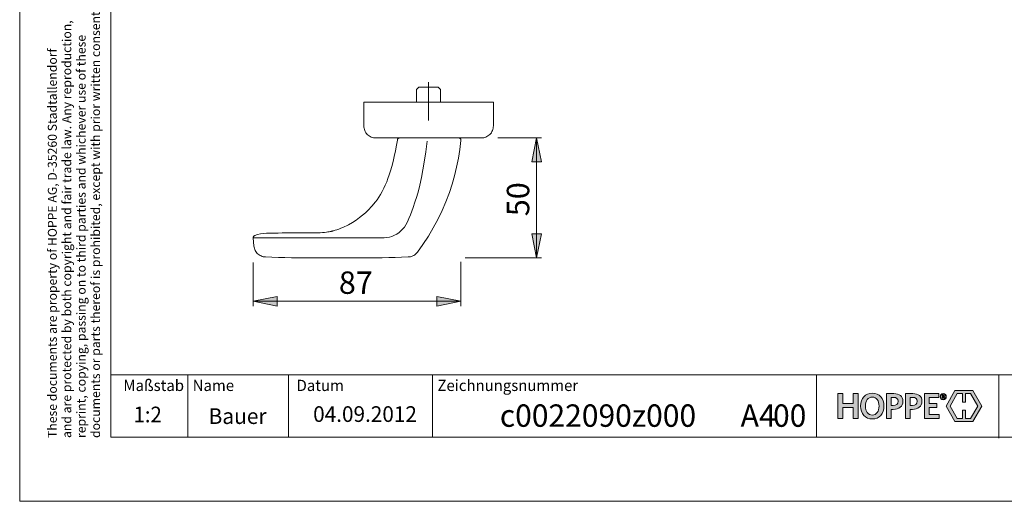
# Model space of a CAD drawing. Units: inches. Extents: x 0 to 420, y 0 to 301.
# Drawn here: x 0 to 205, y 0 to 100 of the extents above; entities that cross this region are included whole.
import ezdxf

# ---------------------------------------------------------------- set-up
doc = ezdxf.new("R2010")
doc.units = ezdxf.units.IN
doc.header["$MEASUREMENT"] = 0
doc.linetypes.add('AI-Linetype-4', pattern=[19.05, 15.24, -1.27, 1.27, -1.27])
doc.layers.add('Ebene 1', color=7, linetype='Continuous')

# ---------------------------------------------------------------- blocks, each defined once
blk = doc.blocks.new('block 2')
at = {"layer": 'Ebene 1'}
h = blk.add_hatch(color=7, dxfattribs=at)
h.dxf.hatch_style = 2
h.paths.add_polyline_path([(197, 20.68), (197, 22.45), (198.08, 22.45), (199.58, 19.86), (198.08, 17.26), (197, 17.26), (197, 19.03), (196.36, 19.03), (196.36, 17.26), (195.29, 17.26), (193.79, 19.86), (195.28, 22.45), (196.36, 22.45), (196.36, 20.68)])
h.paths.add_polyline_path([(194.82, 23.09), (192.95, 19.86), (194.82, 16.63), (198.55, 16.63), (200.41, 19.86), (198.55, 23.09)])
h = blk.add_hatch(color=7, dxfattribs=at)
h.dxf.hatch_style = 2
edge = h.paths.add_edge_path()
edge.add_spline(control_points=[(192.53, 21.46), (192.53, 21.46), (192.33, 21.75), (192.33, 21.75), (192.33, 21.75), (192.28, 21.75), (192.28, 21.75), (192.28, 21.75), (192.28, 21.47), (192.28, 21.47), (192.28, 21.47), (192.12, 21.47), (192.12, 21.47), (192.12, 21.47), (192.12, 22.2), (192.12, 22.2), (192.12, 22.2), (192.37, 22.2), (192.37, 22.2), (192.54, 22.2), (192.64, 22.12), (192.64, 21.98), (192.64, 21.88), (192.59, 21.81), (192.5, 21.78), (192.5, 21.78), (192.69, 21.49), (192.69, 21.49), (192.69, 21.49), (192.53, 21.46), (192.53, 21.46)], knot_values=[0, 0, 0, 0, 1, 1, 1, 2, 2, 2, 3, 3, 3, 4, 4, 4, 5, 5, 5, 6, 6, 6, 7, 7, 7, 8, 8, 8, 9, 9, 9, 10, 10, 10, 10], degree=3, periodic=1)
h.paths.add_polyline_path([(191.55, 17.26), (191.55, 18.11), (189.45, 18.11), (189.45, 19.54), (191.04, 19.54), (191.04, 20.39), (189.45, 20.39), (189.45, 21.61), (191.48, 21.61), (191.48, 22.45), (188.46, 22.45), (188.46, 17.26)])
h.paths.add_polyline_path([(174.63, 17.26), (174.63, 22.45), (173.63, 22.45), (173.63, 20.41), (171.43, 20.41), (171.43, 22.45), (170.43, 22.45), (170.43, 17.26), (171.43, 17.26), (171.43, 19.52), (173.63, 19.52), (173.63, 17.26)])
edge = h.paths.add_edge_path()
edge.add_spline(control_points=[(192.36, 21.15), (191.98, 21.15), (191.72, 21.42), (191.72, 21.81), (191.72, 22.2), (191.99, 22.47), (192.36, 22.47), (192.74, 22.47), (193.01, 22.21), (193.01, 21.81), (193.01, 21.42), (192.74, 21.15), (192.36, 21.15)], knot_values=[0, 0, 0, 0, 0.352778, 0.352778, 0.352778, 0.705556, 0.705556, 0.705556, 1.058333, 1.058333, 1.058333, 1.411111, 1.411111, 1.411111, 1.411111], degree=3, periodic=0)
edge.add_line((192.36, 21.15), (192.36, 21.15))
edge = h.paths.add_edge_path()
edge.add_spline(control_points=[(192.36, 22.4), (192.06, 22.4), (191.81, 22.19), (191.81, 21.81), (191.81, 21.44), (192.06, 21.23), (192.36, 21.23), (192.67, 21.23), (192.92, 21.44), (192.92, 21.81), (192.92, 22.19), (192.67, 22.4), (192.36, 22.4)], knot_values=[0, 0, 0, 0, 0.352778, 0.352778, 0.352778, 0.705556, 0.705556, 0.705556, 1.058333, 1.058333, 1.058333, 1.411111, 1.411111, 1.411111, 1.411111], degree=3, periodic=0)
edge.add_line((192.36, 22.4), (192.36, 22.4))
edge = h.paths.add_edge_path()
edge.add_spline(control_points=[(192.36, 22.07), (192.36, 22.07), (192.28, 22.07), (192.28, 22.07), (192.28, 22.07), (192.28, 21.86), (192.28, 21.86), (192.28, 21.86), (192.35, 21.86), (192.35, 21.86), (192.43, 21.86), (192.48, 21.9), (192.48, 21.97), (192.48, 22.03), (192.43, 22.07), (192.36, 22.07)], knot_values=[0, 0, 0, 0, 0.352778, 0.352778, 0.352778, 0.705556, 0.705556, 0.705556, 1.058333, 1.058333, 1.058333, 1.411111, 1.411111, 1.411111, 1.763889, 1.763889, 1.763889, 1.763889], degree=3, periodic=0)
edge.add_line((192.36, 22.07), (192.36, 22.07))
edge = h.paths.add_edge_path()
edge.add_spline(control_points=[(185.95, 19.17), (185.95, 19.17), (185.51, 19.17), (185.51, 19.17), (185.51, 19.17), (185.51, 17.26), (185.51, 17.26), (185.51, 17.26), (184.52, 17.26), (184.52, 17.26), (184.52, 17.26), (184.52, 22.45), (184.52, 22.45), (184.52, 22.45), (186.04, 22.45), (186.04, 22.45), (187.22, 22.45), (187.94, 21.9), (187.94, 20.86), (187.94, 19.74), (187.14, 19.17), (185.95, 19.17)], knot_values=[0, 0, 0, 0, 0.352778, 0.352778, 0.352778, 0.705556, 0.705556, 0.705556, 1.058333, 1.058333, 1.058333, 1.411111, 1.411111, 1.411111, 1.763889, 1.763889, 1.763889, 2.116667, 2.116667, 2.116667, 2.469444, 2.469444, 2.469444, 2.469444], degree=3, periodic=0)
edge.add_line((185.95, 19.17), (185.95, 19.17))
edge = h.paths.add_edge_path()
edge.add_spline(control_points=[(185.98, 21.66), (185.98, 21.66), (185.51, 21.66), (185.51, 21.66), (185.51, 21.66), (185.51, 19.98), (185.51, 19.98), (185.51, 19.98), (185.95, 19.98), (185.95, 19.98), (186.58, 19.98), (186.96, 20.24), (186.96, 20.84), (186.96, 21.38), (186.62, 21.66), (185.98, 21.66)], knot_values=[0, 0, 0, 0, 0.352778, 0.352778, 0.352778, 0.705556, 0.705556, 0.705556, 1.058333, 1.058333, 1.058333, 1.411111, 1.411111, 1.411111, 1.763889, 1.763889, 1.763889, 1.763889], degree=3, periodic=0)
edge.add_line((185.98, 21.66), (185.98, 21.66))
edge = h.paths.add_edge_path()
edge.add_spline(control_points=[(181.97, 19.17), (181.97, 19.17), (181.53, 19.17), (181.53, 19.17), (181.53, 19.17), (181.53, 17.26), (181.53, 17.26), (181.53, 17.26), (180.54, 17.26), (180.54, 17.26), (180.54, 17.26), (180.54, 22.45), (180.54, 22.45), (180.54, 22.45), (182.06, 22.45), (182.06, 22.45), (183.24, 22.45), (183.96, 21.9), (183.96, 20.86), (183.96, 19.74), (183.16, 19.17), (181.97, 19.17)], knot_values=[0, 0, 0, 0, 0.352778, 0.352778, 0.352778, 0.705556, 0.705556, 0.705556, 1.058333, 1.058333, 1.058333, 1.411111, 1.411111, 1.411111, 1.763889, 1.763889, 1.763889, 2.116667, 2.116667, 2.116667, 2.469444, 2.469444, 2.469444, 2.469444], degree=3, periodic=0)
edge.add_line((181.97, 19.17), (181.97, 19.17))
edge = h.paths.add_edge_path()
edge.add_spline(control_points=[(182, 21.66), (182, 21.66), (181.53, 21.66), (181.53, 21.66), (181.53, 21.66), (181.53, 19.98), (181.53, 19.98), (181.53, 19.98), (181.96, 19.98), (181.96, 19.98), (182.6, 19.98), (182.98, 20.24), (182.98, 20.84), (182.98, 21.38), (182.64, 21.66), (182, 21.66)], knot_values=[0, 0, 0, 0, 0.352778, 0.352778, 0.352778, 0.705556, 0.705556, 0.705556, 1.058333, 1.058333, 1.058333, 1.411111, 1.411111, 1.411111, 1.763889, 1.763889, 1.763889, 1.763889], degree=3, periodic=0)
edge.add_line((182, 21.66), (182, 21.66))
edge = h.paths.add_edge_path()
edge.add_spline(control_points=[(177.58, 17.17), (176.1, 17.17), (175.15, 18.25), (175.15, 19.85), (175.15, 21.46), (176.11, 22.55), (177.59, 22.55), (179.08, 22.55), (180.02, 21.47), (180.02, 19.87), (180.02, 18.26), (179.07, 17.17), (177.58, 17.17)], knot_values=[0, 0, 0, 0, 0.352778, 0.352778, 0.352778, 0.705556, 0.705556, 0.705556, 1.058333, 1.058333, 1.058333, 1.411111, 1.411111, 1.411111, 1.411111], degree=3, periodic=0)
edge.add_line((177.58, 17.17), (177.58, 17.17))
edge = h.paths.add_edge_path()
edge.add_spline(control_points=[(177.58, 21.72), (176.7, 21.72), (176.16, 20.99), (176.16, 19.86), (176.16, 18.72), (176.7, 17.99), (177.58, 17.99), (178.48, 17.99), (179.01, 18.72), (179.01, 19.86), (179.01, 20.99), (178.47, 21.72), (177.58, 21.72)], knot_values=[0, 0, 0, 0, 0.352778, 0.352778, 0.352778, 0.705556, 0.705556, 0.705556, 1.058333, 1.058333, 1.058333, 1.411111, 1.411111, 1.411111, 1.411111], degree=3, periodic=0)
edge.add_line((177.58, 21.72), (177.58, 21.72))
at = {"layer": 'Ebene 1', "lineweight": 0}
for points in [[(194.82, 23.09), (192.95, 19.86), (194.82, 16.63), (198.55, 16.63), (200.41, 19.86), (198.55, 23.09), (194.82, 23.09)], [(174.63, 17.26), (174.63, 22.45), (173.63, 22.45), (173.63, 20.41), (171.43, 20.41), (171.43, 22.45), (170.43, 22.45), (170.43, 17.26), (171.43, 17.26), (171.43, 19.52), (173.63, 19.52), (173.63, 17.26), (174.63, 17.26)], [(191.55, 17.26), (191.55, 18.11), (189.45, 18.11), (189.45, 19.54), (191.04, 19.54), (191.04, 20.39), (189.45, 20.39), (189.45, 21.61), (191.48, 21.61), (191.48, 22.45), (188.46, 22.45), (188.46, 17.26), (191.55, 17.26)], [(197, 20.68), (197, 22.45), (198.08, 22.45), (199.58, 19.86), (198.08, 17.26), (197, 17.26), (197, 19.03), (196.36, 19.03), (196.36, 17.26), (195.29, 17.26), (193.79, 19.86), (195.28, 22.45), (196.36, 22.45), (196.36, 20.68), (197, 20.68)]]:
    blk.add_lwpolyline(points, dxfattribs=at)
for points, knots in [([(177.58, 17.17), (176.1, 17.17), (175.15, 18.25), (175.15, 19.85), (175.15, 21.46), (176.11, 22.55), (177.59, 22.55), (179.08, 22.55), (180.02, 21.47), (180.02, 19.87), (180.02, 18.26), (179.07, 17.17), (177.58, 17.17)], [0, 0, 0, 0, 1, 1, 1, 2, 2, 2, 3, 3, 3, 4, 4, 4, 4]), ([(177.58, 21.72), (176.7, 21.72), (176.16, 20.99), (176.16, 19.86), (176.16, 18.72), (176.7, 17.99), (177.58, 17.99), (178.48, 17.99), (179.01, 18.72), (179.01, 19.86), (179.01, 20.99), (178.47, 21.72), (177.58, 21.72)], [0, 0, 0, 0, 1, 1, 1, 2, 2, 2, 3, 3, 3, 4, 4, 4, 4]), ([(181.97, 19.17), (181.97, 19.17), (181.53, 19.17), (181.53, 19.17), (181.53, 19.17), (181.53, 17.26), (181.53, 17.26), (181.53, 17.26), (180.54, 17.26), (180.54, 17.26), (180.54, 17.26), (180.54, 22.45), (180.54, 22.45), (180.54, 22.45), (182.06, 22.45), (182.06, 22.45), (183.24, 22.45), (183.96, 21.9), (183.96, 20.86), (183.96, 19.74), (183.16, 19.17), (181.97, 19.17)], [0, 0, 0, 0, 1, 1, 1, 2, 2, 2, 3, 3, 3, 4, 4, 4, 5, 5, 5, 6, 6, 6, 7, 7, 7, 7]), ([(182, 21.66), (182, 21.66), (181.53, 21.66), (181.53, 21.66), (181.53, 21.66), (181.53, 19.98), (181.53, 19.98), (181.53, 19.98), (181.96, 19.98), (181.96, 19.98), (182.6, 19.98), (182.98, 20.24), (182.98, 20.84), (182.98, 21.38), (182.64, 21.66), (182, 21.66)], [0, 0, 0, 0, 1, 1, 1, 2, 2, 2, 3, 3, 3, 4, 4, 4, 5, 5, 5, 5]), ([(185.95, 19.17), (185.95, 19.17), (185.51, 19.17), (185.51, 19.17), (185.51, 19.17), (185.51, 17.26), (185.51, 17.26), (185.51, 17.26), (184.52, 17.26), (184.52, 17.26), (184.52, 17.26), (184.52, 22.45), (184.52, 22.45), (184.52, 22.45), (186.04, 22.45), (186.04, 22.45), (187.22, 22.45), (187.94, 21.9), (187.94, 20.86), (187.94, 19.74), (187.14, 19.17), (185.95, 19.17)], [0, 0, 0, 0, 1, 1, 1, 2, 2, 2, 3, 3, 3, 4, 4, 4, 5, 5, 5, 6, 6, 6, 7, 7, 7, 7]), ([(185.98, 21.66), (185.98, 21.66), (185.51, 21.66), (185.51, 21.66), (185.51, 21.66), (185.51, 19.98), (185.51, 19.98), (185.51, 19.98), (185.95, 19.98), (185.95, 19.98), (186.58, 19.98), (186.96, 20.24), (186.96, 20.84), (186.96, 21.38), (186.62, 21.66), (185.98, 21.66)], [0, 0, 0, 0, 1, 1, 1, 2, 2, 2, 3, 3, 3, 4, 4, 4, 5, 5, 5, 5]), ([(192.36, 21.15), (191.98, 21.15), (191.72, 21.42), (191.72, 21.81), (191.72, 22.2), (191.99, 22.47), (192.36, 22.47), (192.74, 22.47), (193.01, 22.21), (193.01, 21.81), (193.01, 21.42), (192.74, 21.15), (192.36, 21.15)], [0, 0, 0, 0, 1, 1, 1, 2, 2, 2, 3, 3, 3, 4, 4, 4, 4]), ([(192.36, 22.4), (192.06, 22.4), (191.81, 22.19), (191.81, 21.81), (191.81, 21.44), (192.06, 21.23), (192.36, 21.23), (192.67, 21.23), (192.92, 21.44), (192.92, 21.81), (192.92, 22.19), (192.67, 22.4), (192.36, 22.4)], [0, 0, 0, 0, 1, 1, 1, 2, 2, 2, 3, 3, 3, 4, 4, 4, 4]), ([(192.53, 21.46), (192.53, 21.46), (192.33, 21.75), (192.33, 21.75), (192.33, 21.75), (192.28, 21.75), (192.28, 21.75), (192.28, 21.75), (192.28, 21.47), (192.28, 21.47), (192.28, 21.47), (192.12, 21.47), (192.12, 21.47), (192.12, 21.47), (192.12, 22.2), (192.12, 22.2), (192.12, 22.2), (192.37, 22.2), (192.37, 22.2), (192.54, 22.2), (192.64, 22.12), (192.64, 21.98), (192.64, 21.88), (192.59, 21.81), (192.5, 21.78), (192.5, 21.78), (192.69, 21.49), (192.69, 21.49), (192.69, 21.49), (192.53, 21.46), (192.53, 21.46)], [0, 0, 0, 0, 1, 1, 1, 2, 2, 2, 3, 3, 3, 4, 4, 4, 5, 5, 5, 6, 6, 6, 7, 7, 7, 8, 8, 8, 9, 9, 9, 10, 10, 10, 10]), ([(192.36, 22.07), (192.36, 22.07), (192.28, 22.07), (192.28, 22.07), (192.28, 22.07), (192.28, 21.86), (192.28, 21.86), (192.28, 21.86), (192.35, 21.86), (192.35, 21.86), (192.43, 21.86), (192.48, 21.9), (192.48, 21.97), (192.48, 22.03), (192.43, 22.07), (192.36, 22.07)], [0, 0, 0, 0, 1, 1, 1, 2, 2, 2, 3, 3, 3, 4, 4, 4, 5, 5, 5, 5])]:
    blk.add_open_spline(points, degree=3, knots=knots, dxfattribs=at)
blk = doc.blocks.new('block 4')
at = {"layer": 'Ebene 1'}
h = blk.add_hatch(color=7, dxfattribs=at)
h.dxf.hatch_style = 2
h.paths.add_polyline_path([(107.67, 50.73), (106.68, 55.74), (108.66, 55.74)])
h.paths.add_polyline_path([(107.67, 75.74), (108.66, 70.73), (106.68, 70.73)])
h.paths.add_polyline_path([(192.09, 177.13), (193.11, 172.16), (191.1, 172.16)])
h.paths.add_polyline_path([(192.09, 118.89), (191.1, 123.9), (193.11, 123.9)])
h.paths.add_polyline_path([(183.09, 224.4), (184.11, 219.39), (182.1, 219.39)])
h.paths.add_polyline_path([(183.09, 229.38), (182.1, 234.39), (184.11, 234.39)])
h.paths.add_polyline_path([(107.67, 151.91), (106.68, 156.88), (108.66, 156.88)])
h.paths.add_polyline_path([(107.67, 187.89), (108.66, 182.88), (106.68, 182.88)])
h.paths.add_polyline_path([(116.66, 110.38), (115.68, 115.39), (117.65, 115.39)])
h.paths.add_polyline_path([(116.66, 235.37), (117.65, 230.4), (115.68, 230.4)])
h = blk.add_hatch(color=7, dxfattribs=at)
h.dxf.hatch_style = 2
h.paths.add_polyline_path([(48.65, 41.7), (53.66, 42.69), (53.66, 40.68)])
h.paths.add_polyline_path([(91.9, 41.7), (86.92, 40.68), (86.92, 42.69)])
at = {"layer": 'Ebene 1', "color": 7, "lineweight": 9}
for points in [[(83.15, 86.32), (82.66, 85.83)], [(83.15, 86.32), (83.18, 86.32), (83.26, 86.32), (83.33, 86.32), (83.43, 86.32), (83.54, 86.32), (83.64, 86.32), (83.82, 86.32), (83.96, 86.32), (84.14, 86.32), (84.35, 86.32), (84.53, 86.32), (84.74, 86.32), (84.95, 86.32), (85.16, 86.32)], [(85.16, 86.32), (85.37, 86.32), (85.58, 86.32), (85.8, 86.32), (86.01, 86.32), (86.18, 86.32), (86.36, 86.32), (86.54, 86.32), (86.68, 86.32), (86.82, 86.32), (86.92, 86.32), (87, 86.32), (87.07, 86.32), (87.14, 86.32), (87.17, 86.32)], [(87.67, 85.83), (87.17, 86.32)], [(82.66, 85.83), (82.66, 83.22)], [(87.67, 83.22), (87.67, 85.83)], [(98.67, 83.22), (98.67, 83.22), (98.64, 83.22), (98.57, 83.22), (98.5, 83.22), (98.39, 83.22), (98.25, 83.22), (98.11, 83.22), (97.93, 83.22), (97.75, 83.22), (97.54, 83.22), (97.3, 83.22), (97.05, 83.22), (96.77, 83.22), (96.48, 83.22), (96.17, 83.22), (95.81, 83.22), (95.46, 83.22), (95.11, 83.22), (94.72, 83.22), (94.3, 83.22), (93.87, 83.22), (93.45, 83.22), (93.03, 83.22), (92.53, 83.22), (92.07, 83.22), (91.58, 83.22), (91.09, 83.22), (90.59, 83.22), (90.06, 83.22), (89.53, 83.22), (89.01, 83.22), (88.48, 83.22), (87.95, 83.22), (87.38, 83.22), (86.82, 83.22), (86.29, 83.22), (85.72, 83.22), (85.16, 83.22), (84.6, 83.22), (84.07, 83.22), (83.5, 83.22), (82.94, 83.22), (82.41, 83.22), (81.84, 83.22), (81.32, 83.22), (80.79, 83.22), (80.26, 83.22), (79.73, 83.22), (79.23, 83.22), (78.74, 83.22), (78.25, 83.22), (77.79, 83.22), (77.33, 83.22), (76.87, 83.22), (76.45, 83.22), (76.02, 83.22), (75.64, 83.22), (75.25, 83.22), (74.86, 83.22), (74.51, 83.22), (74.19, 83.22), (73.87, 83.22), (73.55, 83.22), (73.31, 83.22), (73.02, 83.22), (72.81, 83.22), (72.6, 83.22), (72.39, 83.22), (72.21, 83.22), (72.07, 83.22), (71.97, 83.22), (71.86, 83.22), (71.75, 83.22), (71.72, 83.22), (71.68, 83.22), (71.65, 83.22)], [(71.65, 83.22), (71.65, 78.25)], [(98.67, 83.22), (98.67, 78.25)], [(71.65, 78.25), (71.68, 78), (71.72, 77.75), (71.79, 77.51), (71.86, 77.26), (71.97, 77.05), (72.07, 76.83), (72.25, 76.66), (72.39, 76.45), (72.57, 76.31), (72.78, 76.16), (72.99, 76.02), (73.2, 75.92), (73.45, 75.85), (73.7, 75.78), (73.91, 75.74), (74.15, 75.74)], [(98.67, 78.25), (98.64, 78), (98.6, 77.75), (98.57, 77.51), (98.46, 77.26), (98.35, 77.05), (98.25, 76.83), (98.11, 76.66), (97.93, 76.45), (97.75, 76.31), (97.54, 76.16), (97.33, 76.02), (97.12, 75.92), (96.91, 75.85), (96.66, 75.78), (96.41, 75.74), (96.17, 75.74)], [(78.67, 75.28), (78.49, 74.22), (78.28, 73.02), (78.03, 71.9), (77.79, 70.8), (77.51, 69.81), (77.22, 68.86), (76.98, 68.05), (76.69, 67.27), (76.45, 66.57), (76.16, 65.9), (75.88, 65.3), (75.49, 64.59), (75.14, 63.96), (74.79, 63.39), (74.44, 62.87), (74.08, 62.41), (73.34, 61.52), (72.6, 60.71), (72.04, 60.15), (71.44, 59.65), (70.8, 59.13), (70.1, 58.63), (69.32, 58.1), (68.47, 57.64), (68.09, 57.43), (67.7, 57.26), (67.31, 57.08), (66.92, 56.9), (66.5, 56.73), (66.08, 56.59), (65.69, 56.48), (65.51, 56.44), (65.37, 56.41), (65.26, 56.37), (65.16, 56.34), (65.05, 56.34), (64.98, 56.3), (64.88, 56.27), (64.7, 56.23), (64.49, 56.2), (64.21, 56.16), (63.89, 56.13), (63.5, 56.06), (63.08, 56.02), (62.58, 55.99), (62.02, 55.99)], [(96.17, 75.74), (96.17, 75.74), (96.13, 75.74), (96.06, 75.74), (95.99, 75.74), (95.88, 75.74), (95.74, 75.74), (95.6, 75.74), (95.46, 75.74), (95.25, 75.74), (95.04, 75.74), (94.83, 75.74), (94.58, 75.74), (94.3, 75.74), (94.02, 75.74), (93.7, 75.74), (93.38, 75.74), (93.03, 75.74), (92.67, 75.74), (92.29, 75.74), (91.9, 75.74), (91.51, 75.74), (91.09, 75.74), (90.66, 75.74), (90.24, 75.74), (89.78, 75.74), (89.32, 75.74), (88.86, 75.74), (88.37, 75.74), (87.88, 75.74), (87.42, 75.74), (86.92, 75.74), (86.43, 75.74), (85.9, 75.74), (85.41, 75.74), (84.91, 75.74), (84.42, 75.74), (83.93, 75.74), (83.43, 75.74), (82.94, 75.74), (82.44, 75.74), (81.95, 75.74), (81.49, 75.74), (81, 75.74), (80.54, 75.74), (80.12, 75.74), (79.66, 75.74), (79.23, 75.74), (78.81, 75.74), (78.42, 75.74), (78.03, 75.74), (77.65, 75.74), (77.29, 75.74), (76.94, 75.74), (76.62, 75.74), (76.34, 75.74), (76.02, 75.74), (75.78, 75.74), (75.53, 75.74), (75.28, 75.74), (75.07, 75.74), (74.89, 75.74), (74.72, 75.74), (74.58, 75.74), (74.44, 75.74), (74.33, 75.74), (74.26, 75.74), (74.22, 75.74), (74.19, 75.74), (74.15, 75.74)], [(84.88, 75.04), (84.88, 75.04), (84.6, 72.85), (84.24, 70.66), (84, 69.07), (83.68, 67.49), (83.33, 65.9), (83.04, 64.7), (82.73, 63.54), (82.34, 62.37), (81.95, 61.21), (81.67, 60.47), (81.39, 59.69), (81.07, 58.95), (80.75, 58.24), (80.4, 57.61), (80.12, 57.15), (79.76, 56.73), (79.41, 56.37), (79.06, 56.06), (78.56, 55.7), (78.07, 55.46), (77.54, 55.21), (77.01, 55.07), (76.48, 55), (75.92, 54.93)], [(78.67, 75.28), (78.67, 75.39), (78.7, 75.46), (78.78, 75.53), (78.81, 75.6), (78.88, 75.67), (78.99, 75.71), (79.06, 75.71), (79.16, 75.74)], [(78.78, 75.57), (78.78, 75.74)], [(82.83, 51.93), (84, 53.55), (85.13, 55.28), (86.15, 57.01), (87.1, 58.77), (87.98, 60.61), (88.79, 62.44), (89.5, 64.35), (90.06, 66.11), (90.59, 67.87), (91.02, 69.67), (91.4, 71.51), (91.69, 73.34), (91.9, 75.18)], [(91.9, 75.18), (91.9, 75.28), (91.9, 75.39), (91.86, 75.49), (91.79, 75.57), (91.72, 75.64), (91.62, 75.67), (91.51, 75.71), (91.4, 75.74)], [(91.55, 75.71), (91.55, 75.74)], [(99.59, 75.74), (108.66, 75.74)], [(107.67, 75.74), (108.66, 70.73), (106.68, 70.73), (107.67, 75.74)], [(107.67, 75.74), (108.66, 70.73), (106.68, 70.73)], [(107.67, 75.74), (107.67, 50.73)], [(48.97, 55.39), (48.9, 55.35), (48.82, 55.32), (48.75, 55.24), (48.72, 55.17), (48.68, 55.1), (48.65, 55.03), (48.65, 54.96), (48.65, 54.89)], [(62.02, 55.99), (61.56, 55.99), (61.17, 55.99), (60.82, 55.99), (60.5, 55.99), (60.25, 55.99), (60.04, 55.99), (59.87, 55.99), (59.73, 55.99), (59.62, 55.99), (59.51, 55.99), (59.44, 55.99), (59.41, 55.99), (59.34, 55.99), (59.3, 55.99), (59.23, 55.99), (59.16, 55.99), (59.05, 55.99), (58.91, 55.99), (58.74, 55.99), (58.46, 55.99), (58.1, 55.99), (57.68, 55.99), (57.22, 55.99), (56.69, 55.95), (56.06, 55.95), (55.39, 55.95), (54.65, 55.95), (53.83, 55.92), (52.99, 55.92), (52.03, 55.88), (51.43, 55.88), (50.8, 55.84), (50.17, 55.77), (49.53, 55.6), (48.97, 55.39)], [(107.67, 50.73), (106.68, 55.74), (108.66, 55.74), (107.67, 50.73)], [(107.67, 50.73), (106.68, 55.74), (108.66, 55.74)], [(62.02, 54.89), (61.45, 54.89), (60.92, 54.89), (60.36, 54.89), (59.83, 54.89), (59.27, 54.89), (58.74, 54.89), (58.21, 54.89), (57.68, 54.89), (57.15, 54.89), (56.66, 54.89), (56.13, 54.89), (55.67, 54.89), (55.17, 54.89), (54.72, 54.89), (54.26, 54.89), (53.8, 54.89), (53.38, 54.89), (52.95, 54.89), (52.56, 54.89), (52.18, 54.89), (51.82, 54.89), (51.47, 54.89), (51.15, 54.89), (50.84, 54.89), (50.52, 54.89), (50.27, 54.89), (49.99, 54.89), (49.78, 54.89), (49.57, 54.89), (49.35, 54.89), (49.21, 54.89), (49.07, 54.89), (48.93, 54.89), (48.82, 54.89), (48.75, 54.89), (48.68, 54.89), (48.65, 54.89)], [(48.65, 54.89), (48.79, 53.2)], [(70.1, 54.89), (67.42, 54.89), (64.7, 54.89), (62.02, 54.89)], [(75.92, 54.93), (75.21, 54.93), (74.54, 54.93), (73.84, 54.93), (73.1, 54.93), (72.39, 54.93), (71.61, 54.93), (70.87, 54.89), (70.1, 54.89)], [(48.79, 53.2), (48.82, 52.95), (48.9, 52.74), (48.97, 52.49), (49.07, 52.28), (49.18, 52.07), (49.32, 51.89), (49.46, 51.68), (49.64, 51.54), (49.85, 51.36), (50.06, 51.26), (50.27, 51.15), (50.48, 51.05), (50.73, 50.98), (50.94, 50.94), (51.19, 50.94)], [(80.93, 50.94), (81.17, 50.94), (81.42, 50.98), (81.63, 51.05), (81.88, 51.15), (82.09, 51.26), (82.3, 51.4), (82.48, 51.54), (82.66, 51.72), (82.83, 51.93)], [(48.65, 49.81), (48.65, 40.68)], [(51.19, 50.94), (52.53, 50.87), (53.9, 50.84), (55.25, 50.8), (56.62, 50.76), (57.96, 50.76), (59.3, 50.73), (60.68, 50.73), (62.02, 50.73)], [(62.02, 50.73), (65.69, 50.73), (70.1, 50.73)], [(70.1, 50.73), (71.44, 50.73), (72.81, 50.73), (74.15, 50.76), (75.49, 50.76), (76.87, 50.8), (78.21, 50.84), (79.55, 50.87), (80.93, 50.94)], [(91.9, 49.92), (91.9, 40.68)], [(92.82, 50.73), (108.66, 50.73)], [(48.65, 41.7), (53.66, 42.69), (53.66, 40.68), (48.65, 41.7)], [(48.65, 41.7), (53.66, 42.69), (53.66, 40.68)], [(91.9, 41.7), (48.65, 41.7)], [(91.9, 41.7), (86.92, 40.68), (86.92, 42.69), (91.9, 41.7)], [(91.9, 41.7), (86.92, 40.68), (86.92, 42.69)]]:
    blk.add_lwpolyline(points, dxfattribs=at)
at = {"layer": 'Ebene 1', "color": 7, "linetype": 'AI-Linetype-4', "lineweight": 9}
blk.add_lwpolyline([(85.18, 87.37), (85.18, 79.39)], dxfattribs=at)
at = {"layer": 'Ebene 1', "color": 7, "insert": (106.14, 59.43), "char_height": 4.6702, "attachment_point": 7, "rotation": 90}
blk.add_mtext('\\fArial|b0|i0|c0|p34;\\W1.00024;50', dxfattribs=at)
at = {"layer": 'Ebene 1', "color": 7, "insert": (66.48, 43.24), "char_height": 4.6702, "attachment_point": 7}
blk.add_mtext('\\fArial|b0|i0|c0|p34;\\W1.00024;87', dxfattribs=at)

msp = doc.modelspace()

# ---------------------------------------------------------------- linework, layer by layer
at = {"layer": 'Ebene 1', "color": 7, "lineweight": 9}
for points in [[(420, 0), (0, 0), (0, 297), (420, 297), (420, 0)], [(18.98, 283.56), (18.98, 92.57)], [(18.98, 92.57), (18.98, 13.37)], [(229, 26.35), (18.98, 26.35)], [(35, 26.35), (35, 13.37)], [(55.99, 26.35), (55.99, 13.37)], [(85.97, 26.35), (85.97, 13.37)], [(165.98, 26.35), (165.98, 13.37)], [(203.98, 26.35), (203.98, 13.16)], [(18.98, 13.37), (229, 13.37)]]:
    msp.add_lwpolyline(points, dxfattribs=at)

# ---------------------------------------------------------------- block references
at = {"layer": 'Ebene 1'}
for name in ['block 4', 'block 2']:
    msp.add_blockref(name, (0, 0), dxfattribs=at)

# ---------------------------------------------------------------- texts
at = {"layer": 'Ebene 1', "color": 7, "char_height": 1.86806, "attachment_point": 7, "rotation": 90}
for s, insert in [('\\fArial Narrow|b0|i0|c0|p34;\\W1.00056;documents or parts thereof is prohibited, except with prior written consent of HOPPE.', (16.73, 13.2)), ('\\fArial Narrow|b0|i0|c0|p34;\\W1.00055;and are protected by both copyright and fair trade law. Any reproduction, ', (10.73, 13.2)), ('\\fArial Narrow|b0|i0|c0|p34;\\W1.0006;reprint, copying, passing on to third parties and whichever use of these ', (13.73, 13.2)), ('\\fArial Narrow|b0|i0|c0|p34;\\W1.00039;These documents are property of HOPPE AG, D-35260 Stadtallendorf', (7.73, 13.2))]:
    msp.add_mtext(s, dxfattribs=dict(at, insert=insert))
at = {"layer": 'Ebene 1', "color": 7, "attachment_point": 7}
for s, insert, char_height in [('\\fArial Narrow|b0|i0|c0|p34;\\W0.980604;Maßstab', (21.6, 22.99), 2.3351), ('\\fArial Narrow|b0|i0|c0|p34;\\W0.979192;Name', (36.03, 22.99), 2.3351), ('\\fArial Narrow|b0|i0|c0|p34;\\W0.979068;Datum', (57.67, 22.99), 2.3351), ('\\fArial Narrow|b0|i0|c0|p34;\\W0.976524;Zeichnungsnummer', (87.02, 22.99), 2.3351), ('\\fArial Narrow|b0|i0|c0|p34;\\W0.950724;1:2', (23.72, 16.46), 3.2691), ('\\fArial Narrow|b0|i0|c0|p34;\\W0.977938;Bauer', (39.34, 16.12), 3.2691), ('\\fArial Narrow|b0|i0|c0|p34;\\W0.969697;04.09.2012', (61.13, 16.55), 3.2691), ('\\fArial Narrow|b0|i0|c0|p34;\\W0.981971;c0022090z000', (100.01, 15.53), 4.6702), ('\\fArial Narrow|b0|i0|c0|p34;\\W0.994135;A4', (150.15, 15.53), 4.6702), ('\\fArial Narrow|b0|i0|c0|p34;\\W0.980104;00', (156.92, 15.53), 4.6702)]:
    msp.add_mtext(s, dxfattribs=dict(at, insert=insert, char_height=char_height))

doc.saveas('drawing.dxf')
